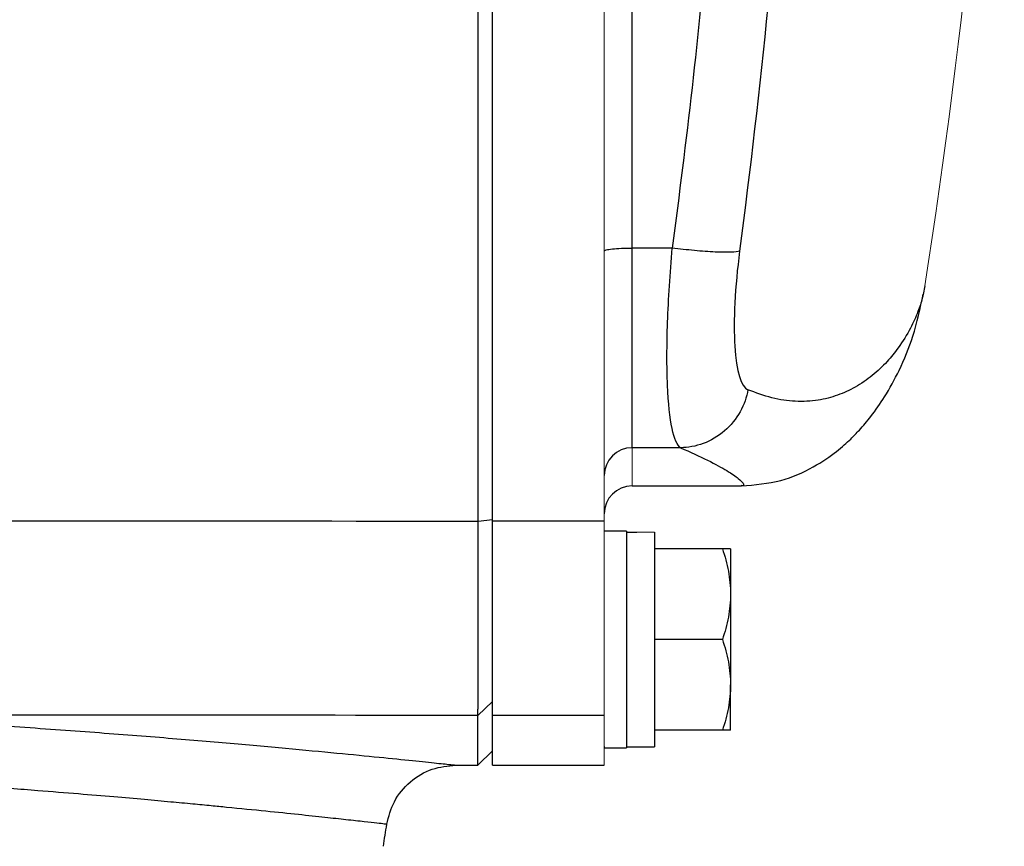
# Model space of a CAD drawing. Units: inches. Extents: x -56 to 44, y -23 to 33.
# Drawn here: x 18 to 21, y -19 to -16 of the extents above; entities that cross this region are included whole.
import ezdxf

# ---------------------------------------------------------------- set-up
doc = ezdxf.new("R2010")
doc.units = ezdxf.units.IN
doc.header["$MEASUREMENT"] = 0

msp = doc.modelspace()

# ---------------------------------------------------------------- linework, layer by layer
at = {"color": 7, "linetype": 'Continuous', "lineweight": 25}
for p, q in [((19.0803, -17.6304), (19.0803, -16.0673)), ((19.5874, -16.8602), (19.474, -16.8602)), ((19.474, -17.4231), (19.474, -16.8602)), ((20.2994, -16.9662), (20.2944, -16.9909)), ((19.6107, -17.4231), (19.474, -17.4231)), ((19.474, -17.5308), (19.7815, -17.5308)), ((19.0402, -17.6303), (19.0803, -17.6253)), ((19.0803, -18.1784), (19.0803, -17.6304)), ((19.3953, -17.6304), (19.0803, -17.6304)), ((19.4583, -17.6587), (19.3953, -17.6587)), ((19.4583, -17.6587), (19.4583, -18.269)), ((19.537, -17.6611), (19.537, -18.267)), ((19.7287, -17.708), (19.537, -17.708)), ((19.7516, -17.708), (19.7516, -17.8359)), ((19.7516, -17.8359), (19.7516, -18.0918)), ((19.7287, -17.9639), (19.537, -17.9639)), ((19.7516, -18.2198), (19.7516, -18.0918)), ((19.0394, -18.1783), (19.0803, -18.1384)), ((19.0394, -18.3182), (19.0394, -18.1783)), ((19.0803, -18.3182), (19.0803, -18.1784)), ((19.3953, -18.1784), (19.0803, -18.1784)), ((19.7287, -18.2198), (19.537, -18.2198)), ((19.3953, -18.2658), (19.3953, -18.269)), ((19.4583, -18.267), (19.537, -18.267)), ((19.0394, -18.3182), (19.0803, -18.278)), ((19.3953, -18.269), (19.4583, -18.269)), ((18.9769, -18.3182), (19.0394, -18.3182)), ((19.0803, -18.3182), (19.3953, -18.3182))]:
    msp.add_line(p, q, dxfattribs=at)
at = {"color": 144, "linetype": 'Continuous', "lineweight": 18}
for p, q in [((19.3953, -17.6304), (19.3953, -16.0673)), ((19.474, -17.5308), (19.474, -17.4231)), ((19.3953, -18.1784), (19.3953, -17.6304)), ((19.3953, -18.2658), (19.3953, -18.1784)), ((19.3953, -18.3182), (19.3953, -18.269))]:
    msp.add_line(p, q, dxfattribs=at)
msp.add_arc((-1.1018, -13.6725), 21.6535, 351.25076, 357.07402, dxfattribs=at)
at = {"color": 7, "linetype": 'Continuous', "lineweight": 25}
for centre, radius, start, end in [((19.4739, -17.5018), 0.0786, 89.8996, 179.8992), ((19.474, -17.6095), 0.0787, 90, 180), ((-12.3439, -13.6725), 31.4961, 351.09675, 351.21109)]:
    msp.add_arc(centre, radius, start, end, dxfattribs=at)
at = {"color": 144, "linetype": 'Continuous', "lineweight": 18}
for centre, start_param, end_param in [((19.6263, -17.9639), 1.622768, 1.6687), ((19.369, -17.9639), 1.495879, 1.518825)]:
    msp.add_ellipse(centre, major_axis=(1.7192, 0), ratio=0.176327, start_param=start_param, end_param=end_param, dxfattribs=at)
at = {"color": 7, "linetype": 'Continuous', "lineweight": 25}
for points in [[(19.9791, -14.0915), (19.9635, -15.0227), (19.8964, -15.9485), (19.7772, -16.869)], [(16.8394, -17.6303), (17.573, -17.629), (18.3067, -17.629), (19.0402, -17.6303)], [(19.0394, -18.1783), (18.4258, -18.1772), (17.812, -18.177), (17.1983, -18.1777)]]:
    msp.add_open_spline(points, degree=3, dxfattribs=at)
at = {"color": 8, "linetype": 'Continuous', "lineweight": 25}
for points, knots in [([(19.6912, -15.8969), (19.6899, -15.9159), (19.6666, -16.2387), (19.6258, -16.5588), (19.5874, -16.8602)], [0, 0, 0, 0, 0.058788, 1, 1, 1, 1]), ([(19.474, -16.8602), (19.474, -16.5577), (19.474, -16.2525), (19.474, -15.9463), (19.474, -15.9436)], [0, 0, 0, 0, 0.9911399, 1, 1, 1, 1]), ([(20.2944, -16.9909), (20.2937, -16.9944), (20.2908, -17.0099), (20.2795, -17.042), (20.2585, -17.0895), (20.229, -17.1372), (20.1923, -17.1825), (20.1521, -17.2205), (20.1053, -17.2526), (20.054, -17.2765), (19.9978, -17.2912), (19.9358, -17.2942), (19.8698, -17.2855), (19.8234, -17.2681), (19.8008, -17.2596)], [0, 0, 0, 0, 0.0214217, 0.0945339, 0.1826083, 0.2918349, 0.3724427, 0.4643258, 0.5577452, 0.6434774, 0.7301999, 0.8242089, 0.9141096, 1, 1, 1, 1]), ([(19.6108, -17.4231), (19.6377, -17.4353), (19.6928, -17.4602), (19.7443, -17.4888), (19.7763, -17.5106), (19.7889, -17.5245), (19.7895, -17.531), (19.7831, -17.5301), (19.7813, -17.5299)], [0, 0, 0, 0, 0.180164, 0.368764, 0.555855, 0.734713, 0.928411, 1, 1, 1, 1]), ([(17.1983, -18.1777), (17.2862, -18.1824), (17.4615, -18.1917), (17.7062, -18.2073), (17.9347, -18.2235), (18.1445, -18.2397), (18.3337, -18.2556), (18.5009, -18.2706), (18.6452, -18.2843), (18.7649, -18.2961), (18.859, -18.3058), (18.9267, -18.3128), (18.9691, -18.3173), (18.9743, -18.3179), (18.9769, -18.3182)], [0, 0, 0, 0, 0.083301, 0.16631, 0.249705, 0.333003, 0.415981, 0.499312, 0.582837, 0.666014, 0.74952, 0.833165, 0.916462, 1, 1, 1, 1]), ([(18.7824, -18.485), (18.781, -18.4848), (18.7783, -18.4845), (18.7563, -18.482), (18.7205, -18.478), (18.6711, -18.4725), (18.609, -18.4657), (18.5341, -18.4577), (18.442, -18.4482), (18.3566, -18.4397), (18.2855, -18.4328), (18.2334, -18.4277), (18.1709, -18.4219), (18.0971, -18.4152), (18.0108, -18.4076), (17.9109, -18.3992), (17.7881, -18.3894), (17.6481, -18.3788), (17.4982, -18.3683), (17.3577, -18.3591), (17.229, -18.3513), (17.1459, -18.3467), (17.1073, -18.3445)], [0, 0, 0, 0, 0.061436, 0.123784, 0.186909, 0.250819, 0.309047, 0.370182, 0.434242, 0.501234, 0.525104, 0.552878, 0.58458, 0.620216, 0.659788, 0.703301, 0.750759, 0.811884, 0.867377, 0.917233, 0.961443, 1, 1, 1, 1])]:
    msp.add_open_spline(points, degree=3, knots=knots, dxfattribs=at)
at = {"color": 144, "linetype": 'Continuous', "lineweight": 18}
for points, knots in [([(19.0803, -17.6253), (19.0803, -17.5031), (19.0803, -17.3809), (19.0803, -17.1363), (19.0803, -17.0139), (19.0803, -16.769), (19.0803, -16.6465), (19.0803, -16.4013), (19.0803, -16.2787), (19.0803, -16.1559)], [0, 0, 0, 0, 0.00937967, 0.00937967, 0.01875934, 0.01875934, 0.02813901, 0.02813901, 0.03751868, 0.03751868, 0.03751868, 0.03751868]), ([(19.0803, -18.1384), (19.0803, -18.1368), (19.0803, -18.1345), (19.0803, -18.1286), (19.0803, -18.125), (19.0803, -18.1164), (19.0803, -18.1114), (19.0803, -18.1002), (19.0803, -18.0938), (19.0803, -18.0798), (19.0803, -18.0722), (19.0803, -18.0558), (19.0803, -18.0471), (19.0803, -18.0284), (19.0803, -18.0185), (19.0803, -17.9975), (19.0803, -17.9865), (19.0803, -17.9631), (19.0803, -17.9511), (19.0803, -17.9261), (19.0803, -17.9132), (19.0803, -17.8865), (19.0803, -17.8728), (19.0803, -17.8445), (19.0803, -17.8299), (19.0803, -17.7999), (19.0803, -17.7848), (19.0803, -17.754), (19.0803, -17.7384), (19.0803, -17.7067), (19.0803, -17.6907), (19.0803, -17.6583), (19.0803, -17.6419), (19.0803, -17.6253)], [0, 0, 0, 0, 0.00125865, 0.00125865, 0.0025173, 0.0025173, 0.00377596, 0.00377596, 0.00503461, 0.00503461, 0.00629326, 0.00629326, 0.00755191, 0.00755191, 0.00881056, 0.00881056, 0.01006921, 0.01006921, 0.01132787, 0.01132787, 0.01258652, 0.01258652, 0.01384517, 0.01384517, 0.01510382, 0.01510382, 0.01636247, 0.01636247, 0.01762113, 0.01762113, 0.01887978, 0.01887978, 0.02013843, 0.02013843, 0.02013843, 0.02013843])]:
    msp.add_open_spline(points, degree=3, knots=knots, dxfattribs=at)
at = {"color": 7, "linetype": 'Continuous', "lineweight": 25}
for points, knots in [([(19.0402, -17.6303), (19.0402, -17.3939), (19.0402, -17.151), (19.0402, -16.6582), (19.0402, -16.4084), (19.0402, -16.1591)], [0, 0, 0, 0, 0.5, 0.5, 1, 1, 1, 1]), ([(19.3953, -16.8682), (19.3953, -16.8672), (19.3973, -16.8661), (19.4052, -16.8642), (19.411, -16.8633), (19.4256, -16.8618), (19.4344, -16.8612), (19.4534, -16.8604), (19.4637, -16.8602), (19.474, -16.8602)], [0, 0, 0, 0, 0.25, 0.25, 0.5, 0.5, 0.75, 0.75, 1, 1, 1, 1]), ([(19.6108, -17.4231), (19.5917, -17.4112), (19.5783, -17.3491), (19.5717, -17.1951), (19.5718, -17.1354), (19.5764, -17.0031), (19.581, -16.9319), (19.5874, -16.8602)], [0, 0, 0, 0, 0.5, 0.5, 0.75, 0.75, 1, 1, 1, 1]), ([(19.7772, -16.869), (19.7724, -16.8704), (19.7644, -16.8714), (19.7411, -16.8723), (19.7259, -16.8721), (19.6905, -16.8705), (19.6703, -16.869), (19.6288, -16.8651), (19.6075, -16.8627), (19.5874, -16.8602)], [0, 0, 0, 0, 0.25, 0.25, 0.5, 0.5, 0.75, 0.75, 1, 1, 1, 1]), ([(19.7772, -16.869), (19.7707, -16.9188), (19.7661, -16.9682), (19.7615, -17.0599), (19.7614, -17.1014), (19.768, -17.2083), (19.7815, -17.2513), (19.8008, -17.2596)], [0, 0, 0, 0, 0.25, 0.25, 0.5, 0.5, 1, 1, 1, 1]), ([(19.7826, -17.5308), (19.8203, -17.5275), (19.8938, -17.5211), (19.9857, -17.4797), (20.0528, -17.4335), (20.0895, -17.3999), (20.1174, -17.3711), (20.1506, -17.3318), (20.1891, -17.2769), (20.2304, -17.2018), (20.2701, -17.1049), (20.2863, -17.0303), (20.295, -16.9905)], [0, 0, 0, 0, 0.091807, 0.178962, 0.259276, 0.33256, 0.39139, 0.470874, 0.571342, 0.693068, 0.836091, 1, 1, 1, 1]), ([(19.8008, -17.2596), (19.7971, -17.2802), (19.7898, -17.3015), (19.7674, -17.3417), (19.7523, -17.3604), (19.7165, -17.3912), (19.6958, -17.4032), (19.6533, -17.419), (19.6314, -17.4228), (19.6108, -17.4231)], [0, 0, 0, 0, 0.25, 0.25, 0.5, 0.5, 0.75, 0.75, 1, 1, 1, 1]), ([(19.0394, -18.1783), (19.0394, -18.1778), (19.0394, -18.1767), (19.0395, -18.1746), (19.0395, -18.1724), (19.0395, -18.1699), (19.0395, -18.1673), (19.0395, -18.1647), (19.0395, -18.1621), (19.0396, -18.1556), (19.0396, -18.1439), (19.0397, -18.1162), (19.0398, -18.0723), (19.0399, -18.004), (19.04, -17.9246), (19.0401, -17.855), (19.0401, -17.805), (19.0401, -17.7766), (19.0401, -17.7478), (19.0401, -17.7187), (19.0401, -17.6894), (19.0402, -17.6599), (19.0402, -17.6402), (19.0402, -17.6303)], [0, 0, 0, 0, 0.019282, 0.037521, 0.054719, 0.070875, 0.085989, 0.100062, 0.113092, 0.12508, 0.19071, 0.250128, 0.381018, 0.499998, 0.627881, 0.749871, 0.786268, 0.822444, 0.858398, 0.894131, 0.929642, 0.964932, 1, 1, 1, 1]), ([(19.7287, -17.708), (19.7357, -17.7289), (19.7414, -17.75), (19.7494, -17.7926), (19.7516, -17.8141), (19.7516, -17.8359)], [0, 0, 0, 0, 0.5, 0.5, 1, 1, 1, 1]), ([(19.7516, -17.708), (19.7516, -17.708), (19.7494, -17.708), (19.7414, -17.708), (19.7356, -17.708), (19.7287, -17.708)], [0, 0, 0, 0, 0.5, 0.5, 1, 1, 1, 1]), ([(19.7516, -17.8359), (19.7516, -17.8468), (19.751, -17.8577), (19.7489, -17.8793), (19.7474, -17.89), (19.7414, -17.9219), (19.7357, -17.943), (19.7287, -17.9639)], [0, 0, 0, 0, 0.25, 0.25, 0.5, 0.5, 1, 1, 1, 1]), ([(19.7287, -17.9639), (19.7357, -17.9848), (19.7414, -18.0059), (19.7494, -18.0485), (19.7516, -18.07), (19.7516, -18.0918)], [0, 0, 0, 0, 0.5, 0.5, 1, 1, 1, 1]), ([(19.7516, -18.0918), (19.7516, -18.1027), (19.751, -18.1136), (19.7489, -18.1352), (19.7474, -18.1459), (19.7414, -18.1778), (19.7357, -18.1989), (19.7287, -18.2198)], [0, 0, 0, 0, 0.25, 0.25, 0.5, 0.5, 1, 1, 1, 1]), ([(19.7516, -18.2198), (19.7516, -18.2198), (19.7494, -18.2198), (19.7414, -18.2198), (19.7356, -18.2198), (19.7287, -18.2198)], [0, 0, 0, 0, 0.5, 0.5, 1, 1, 1, 1]), ([(18.7824, -18.485), (18.788, -18.4631), (18.7997, -18.4178), (18.8462, -18.3626), (18.9079, -18.3251), (18.9544, -18.3204), (18.9769, -18.3182)], [0, 0, 0, 0, 0.241985, 0.5, 0.758015, 1, 1, 1, 1])]:
    msp.add_open_spline(points, degree=3, knots=knots, dxfattribs=at)

doc.saveas('drawing.dxf')
